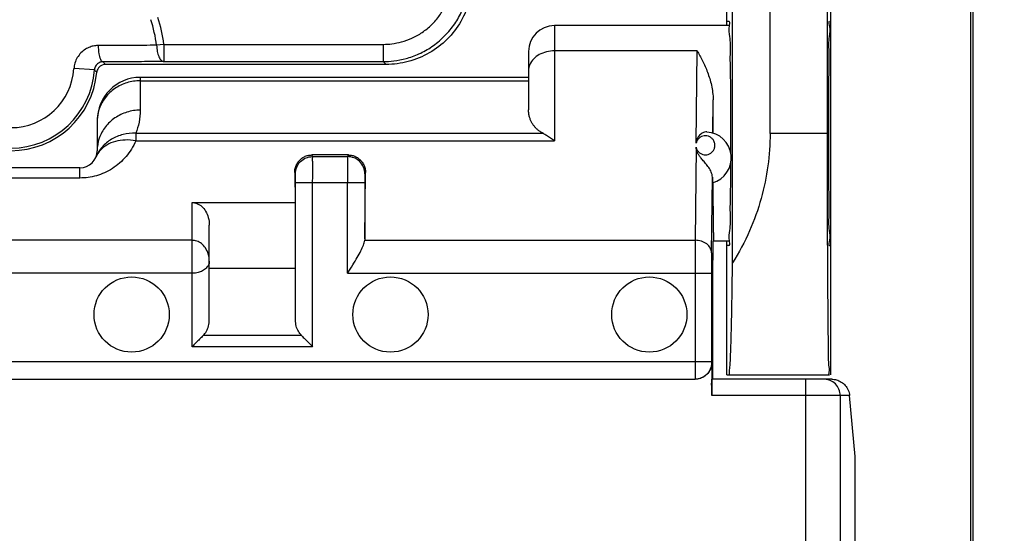
# Model space of a CAD drawing. Units: millimetres. Extents: x -77 to 33, y -24 to 46.
# Drawn here: x 8 to 19, y -7 to -1 of the extents above; entities that cross this region are included whole.
import ezdxf

# ---------------------------------------------------------------- set-up
doc = ezdxf.new("R2010")
doc.units = ezdxf.units.MM
doc.header["$LTSCALE"] = 30.734
doc.layers.get('0').update_dxf_attribs({"linetype": 'CONTINUOUS'})
doc.styles.get("Standard").update_dxf_attribs({"font": 'txt', "width": 0.8})
doc.dimstyles.new('DIMSTYLE_1', dxfattribs={"dimtxt": 3, "dimasz": 3, "dimexe": 0.18, "dimexo": 0.0625, "dimgap": 0.09, "dimtad": 1, "dimdsep": 46, "dimtxsty": 'STANDARD', "dimblk": '_FILLED', "dimblk1": '_FILLED', "dimblk2": '_FILLED', "dimcen": 0.09, "dimadec": 0, "dimazin": 0, "dimtfac": 1, "dimtofl": 0, "dimtmove": 0, "dimatfit": 3, "dimldrblk": '_FILLED', "dimfxl": 1, "dimtolj": 1, "dimarcsym": 0})

# ---------------------------------------------------------------- blocks, each defined once
blk = doc.blocks.new('_FILLED')
at = {"color": 0, "linetype": 'BYBLOCK'}
blk.add_solid([(0, 0), (-1, 0.3167), (-1, -0.3167)], dxfattribs=at)
blk = doc.blocks.new('*D0')
at = {"color": 0, "linetype": 'CONTINUOUS'}
for p, q in [((17.85, 24.5), (32.7, 24.5)), ((31.2, 24.5), (31.2, 0)), ((31.2, -24.5), (31.2, 0)), ((17.85, -24.5), (32.7, -24.5))]:
    blk.add_line(p, q, dxfattribs=at)
at = {"color": 0, "linetype": 'CONTINUOUS', "xscale": 3, "yscale": 3, "zscale": 3}
for p, rotation in [((31.2, 24.5), 90), ((31.2, -24.5), 270)]:
    blk.add_blockref('_FILLED', p, dxfattribs=dict(at, rotation=rotation))
at = {"color": 0, "linetype": 'CONTINUOUS', "width": 0.785714}
blk.add_text('49', height=3, rotation=90, dxfattribs=at).set_placement((30.45, -1.878))

msp = doc.modelspace()

# ---------------------------------------------------------------- linework, layer by layer
at = {"color": 0, "linetype": 'CONTINUOUS'}
for p, q in [((18.601, 21.9), (18.601, -21.9)), ((18.573, 9), (18.573, -9)), ((16.95, 5.5), (16.95, -5.5)), ((15.814, -4.201), (15.814, 4.201)), ((16.25, -2.7), (16.25, 2.7)), ((16.914, -2.7), (16.914, 2.7)), ((15.75, -1.45), (15.75, 1.45)), ((15.779, -1.45), (13.75, -1.45)), ((13.75, -1.45), (13.75, -2.785)), ((15.75, -1.4), (15.773, -1.4)), ((9.224, -1.667), (9.139, -1.678)), ((9.224, -1.667), (11.767, -1.667)), ((9.224, -1.667), (9.224, -1.867)), ((11.767, -1.667), (11.767, -1.867)), ((13.45, -1.75), (13.45, -2.428)), ((15.404, -1.742), (13.75, -1.742)), ((15.393, -2.812), (15.404, -1.742)), ((11.8, -1.9), (8.546, -1.9)), ((9.224, -1.867), (11.767, -1.867)), ((11.8, -1.9), (11.767, -1.867)), ((8.418, -1.963), (8.182, -1.948)), ((13.45, -2.05), (8.95, -2.05)), ((8.95, -2.05), (8.95, -2.43)), ((8.95, -2.089), (13.45, -2.089)), ((15.586, -2.695), (15.59, -2.312)), ((8.45, -2.55), (8.45, -2.9)), ((8.897, -2.698), (13.619, -2.698)), ((8.897, -2.698), (8.897, -2.785)), ((16.914, -2.7), (16.25, -2.7)), ((8.897, -2.785), (13.75, -2.785)), ((11.362, -2.95), (10.938, -2.95)), ((10.948, -2.969), (10.938, -2.95)), ((11.362, -2.95), (11.353, -2.969)), ((15.393, -2.86), (15.381, -3.939)), ((10.948, -2.969), (11.353, -2.969)), ((8.25, -3.1), (6.65, -3.1)), ((8.25, -3.217), (8.25, -3.1)), ((10.748, -3.169), (10.74, -3.154)), ((10.74, -3.154), (10.744, -3.502)), ((11.552, -3.923), (11.56, -3.154)), ((11.56, -3.154), (11.553, -3.169)), ((8.25, -3.217), (6.65, -3.217)), ((10.748, -3.269), (11.552, -3.269)), ((10.748, -4.864), (10.748, -3.269)), ((10.948, -5.173), (10.948, -3.269)), ((11.352, -4.322), (11.352, -3.269)), ((11.552, -3.269), (11.552, -3.923)), ((15.571, -4.085), (15.581, -3.206)), ((9.55, -3.502), (10.744, -3.502)), ((9.55, -5.173), (9.55, -3.502)), ((10.744, -3.502), (10.744, -4.266)), ((9.75, -4.862), (9.75, -3.763)), ((9.55, -3.939), (5.35, -3.939)), ((11.551, -3.939), (15.381, -3.939)), ((15.587, -3.95), (15.582, -4.397)), ((15.779, -3.95), (15.587, -3.95)), ((15.75, -5.5), (15.75, -3.95)), ((15.773, -4), (15.75, -4)), ((16.939, -4), (16.95, -4)), ((9.55, -4.322), (5.35, -4.322)), ((10.744, -4.266), (9.75, -4.266)), ((11.352, -4.322), (15.57, -4.322)), ((15.38, -4.322), (15.38, -5.35)), ((15.57, -4.322), (15.57, -5.35)), ((15.582, -4.397), (15.582, -5.55)), ((10.82, -5.044), (9.679, -5.044)), ((10.948, -5.173), (9.55, -5.173)), ((15.57, -5.35), (-0.67, -5.35)), ((15.571, -5.36), (15.573, -5.36)), ((15.573, -5.36), (15.573, -5.74)), ((-0.48, -5.55), (15.381, -5.55)), ((16.965, -5.55), (15.575, -5.55)), ((15.75, -5.5), (16.939, -5.5)), ((16.664, -17.352), (16.664, -5.55)), ((17.172, -5.74), (15.573, -5.74)), ((17.062, -5.74), (17.062, -17.75)), ((17.235, -6.445), (17.172, -5.74)), ((17.235, -7.811), (17.235, -6.445))]:
    msp.add_line(p, q, dxfattribs=at)
for centre in [(8.85, -4.8), (11.85, -4.8), (14.85, -4.8)]:
    msp.add_circle(centre, 0.436, dxfattribs=at)
for centre, radius, start, end in [((7.45, -1.9), 1.789, 7.4896, 17.7384), ((7.45, -1.9), 1.704, 7.4896, 17.7384), ((13.75, -1.75), 0.3, 90, 180), ((7.45, -1.9), 1, 185.2157, 354.7843), ((7.45, -1.9), 0.97, 183.7354, 356.2646), ((7.45, -1.9), 0.733, 183.7354, 356.2646), ((8.95, -2.55), 0.5, 90, 180), ((15.5, -2.983), 0.3, 285.777, 86.7068), ((8.25, -2.9), 0.2, 270, 360)]:
    msp.add_arc(centre, radius, start, end, dxfattribs=at)
for points, knots in [([(11.767, -1.867), (11.808, -1.867), (11.897, -1.861), (12.036, -1.834), (12.186, -1.78), (12.334, -1.697), (12.47, -1.585), (12.585, -1.451), (12.673, -1.302), (12.73, -1.15), (12.761, -1.004), (12.767, -0.911), (12.767, -0.867)], [0, 0, 0, 0, 0.078017, 0.169595, 0.271516, 0.380451, 0.493108, 0.606292, 0.716887, 0.821489, 0.915848, 1, 1, 1, 1]), ([(11.767, -1.667), (11.8, -1.667), (11.871, -1.662), (11.983, -1.64), (12.102, -1.597), (12.221, -1.531), (12.33, -1.442), (12.422, -1.334), (12.492, -1.215), (12.538, -1.093), (12.562, -0.977), (12.567, -0.902), (12.567, -0.867)], [0, 0, 0, 0, 0.078031, 0.169617, 0.271515, 0.380403, 0.493013, 0.606171, 0.716778, 0.821425, 0.915832, 1, 1, 1, 1]), ([(12.8, -0.9), (12.8, -0.986), (12.778, -1.161), (12.677, -1.405), (12.515, -1.615), (12.305, -1.777), (12.061, -1.877), (11.886, -1.9), (11.8, -1.9)], [0, 0, 0, 0, 0.164648, 0.333753, 0.500166, 0.666494, 0.83539, 1, 1, 1, 1]), ([(15.795, -2.929), (15.795, -2.852), (15.796, -2.664), (15.795, -2.372), (15.794, -2.063), (15.786, -1.807), (15.795, -1.589), (15.77, -1.506), (15.778, -1.45)], [0, 0, 0, 0, 0.15448, 0.382276, 0.592875, 0.77596, 0.914491, 1, 1, 1, 1]), ([(15.778, -1.45), (15.778, -1.448), (15.782, -1.426), (15.788, -1.4), (15.773, -1.4)], [0, 0, 0, 0, 0.085607, 1, 1, 1, 1]), ([(16.939, -1.4), (16.924, -1.4), (16.953, -1.494), (16.922, -1.587), (16.935, -1.807), (16.927, -2.063), (16.928, -2.372), (16.927, -2.7), (16.928, -3.028), (16.927, -3.337), (16.935, -3.593), (16.922, -3.813), (16.953, -3.906), (16.924, -4), (16.939, -4)], [0, 0, 0, 0, 0.017017, 0.067272, 0.146133, 0.250372, 0.370285, 0.5, 0.629715, 0.749628, 0.853867, 0.932728, 0.982983, 1, 1, 1, 1]), ([(8.466, -1.68), (8.45, -1.68), (8.417, -1.683), (8.365, -1.697), (8.311, -1.724), (8.26, -1.765), (8.218, -1.819), (8.191, -1.882), (8.183, -1.926), (8.182, -1.948)], [0, 0, 0, 0, 0.111494, 0.235605, 0.373595, 0.526426, 0.688512, 0.849139, 1, 1, 1, 1]), ([(9.139, -1.678), (9.089, -1.678), (8.992, -1.679), (8.85, -1.679), (8.715, -1.679), (8.588, -1.68), (8.506, -1.68), (8.466, -1.68)], [0, 0, 0, 0, 0.222782, 0.43409, 0.633805, 0.822166, 1, 1, 1, 1]), ([(8.517, -1.869), (8.505, -1.869), (8.484, -1.83), (8.472, -1.769), (8.467, -1.712), (8.466, -1.68)], [0, 0, 0, 0, 0.175549, 0.528157, 1, 1, 1, 1]), ([(9.139, -1.678), (9.14, -1.702), (9.145, -1.748), (9.162, -1.808), (9.186, -1.851), (9.212, -1.867), (9.224, -1.867)], [0, 0, 0, 0, 0.332374, 0.622214, 0.843591, 1, 1, 1, 1]), ([(13.75, -1.742), (13.719, -1.742), (13.658, -1.75), (13.574, -1.782), (13.506, -1.832), (13.461, -1.898), (13.45, -1.948), (13.45, -1.972)], [0, 0, 0, 0, 0.224361, 0.44005, 0.640916, 0.825772, 1, 1, 1, 1]), ([(15.404, -1.742), (15.415, -1.761), (15.437, -1.799), (15.468, -1.859), (15.498, -1.923), (15.526, -1.992), (15.551, -2.065), (15.571, -2.142), (15.586, -2.225), (15.59, -2.283), (15.59, -2.312)], [0, 0, 0, 0, 0.106419, 0.218049, 0.334857, 0.456727, 0.583839, 0.716408, 0.854906, 1, 1, 1, 1]), ([(8.517, -1.869), (8.511, -1.869), (8.5, -1.87), (8.482, -1.875), (8.463, -1.885), (8.445, -1.899), (8.431, -1.918), (8.421, -1.94), (8.418, -1.956), (8.418, -1.963)], [0, 0, 0, 0, 0.111114, 0.234774, 0.372347, 0.524883, 0.687127, 0.848651, 1, 1, 1, 1]), ([(8.546, -1.9), (8.534, -1.9), (8.509, -1.905), (8.477, -1.924), (8.457, -1.951), (8.45, -1.971), (8.448, -1.979)], [0, 0, 0, 0, 0.270776, 0.544498, 0.820724, 1, 1, 1, 1]), ([(9.224, -1.867), (9.18, -1.867), (9.094, -1.867), (8.968, -1.868), (8.847, -1.868), (8.732, -1.869), (8.623, -1.869), (8.552, -1.869), (8.517, -1.869)], [0, 0, 0, 0, 0.186351, 0.364849, 0.535316, 0.697783, 0.852529, 1, 1, 1, 1]), ([(8.546, -1.9), (8.543, -1.897), (8.536, -1.89), (8.527, -1.879), (8.52, -1.872), (8.517, -1.869)], [0, 0, 0, 0, 0.331051, 0.664366, 1, 1, 1, 1]), ([(8.446, -1.991), (8.443, -1.988), (8.437, -1.982), (8.427, -1.972), (8.421, -1.966), (8.418, -1.963)], [0, 0, 0, 0, 0.331365, 0.664684, 1, 1, 1, 1]), ([(8.95, -2.089), (8.898, -2.089), (8.794, -2.105), (8.653, -2.172), (8.54, -2.277), (8.475, -2.396), (8.457, -2.477), (8.453, -2.51)], [0, 0, 0, 0, 0.220117, 0.437876, 0.651765, 0.861713, 1, 1, 1, 1]), ([(15.589, -2.696), (15.589, -2.653), (15.589, -2.567), (15.59, -2.439), (15.59, -2.354), (15.59, -2.312)], [0, 0, 0, 0, 0.33833, 0.672871, 1, 1, 1, 1]), ([(8.95, -2.43), (8.898, -2.43), (8.794, -2.446), (8.653, -2.513), (8.54, -2.618), (8.467, -2.751), (8.45, -2.851), (8.45, -2.9)], [0, 0, 0, 0, 0.205872, 0.409539, 0.609588, 0.80595, 1, 1, 1, 1]), ([(8.95, -2.43), (8.95, -2.477), (8.941, -2.569), (8.914, -2.657), (8.897, -2.698)], [0, 0, 0, 0, 0.510392, 1, 1, 1, 1]), ([(13.619, -2.698), (13.608, -2.693), (13.586, -2.68), (13.556, -2.658), (13.53, -2.633), (13.508, -2.607), (13.489, -2.578), (13.473, -2.545), (13.461, -2.51), (13.452, -2.471), (13.45, -2.443), (13.45, -2.428)], [0, 0, 0, 0, 0.114841, 0.225114, 0.330271, 0.43244, 0.535148, 0.640988, 0.752251, 0.871142, 1, 1, 1, 1]), ([(8.897, -2.698), (8.848, -2.696), (8.749, -2.705), (8.614, -2.76), (8.503, -2.852), (8.453, -2.934), (8.435, -2.977)], [0, 0, 0, 0, 0.257247, 0.509432, 0.7565, 1, 1, 1, 1]), ([(13.619, -2.698), (13.633, -2.705), (13.662, -2.721), (13.706, -2.75), (13.735, -2.773), (13.75, -2.785)], [0, 0, 0, 0, 0.297266, 0.630846, 1, 1, 1, 1]), ([(15.517, -2.683), (15.499, -2.682), (15.462, -2.692), (15.423, -2.727), (15.401, -2.769), (15.395, -2.798), (15.393, -2.812)], [0, 0, 0, 0, 0.280079, 0.549026, 0.788563, 1, 1, 1, 1]), ([(15.607, -2.809), (15.604, -2.801), (15.597, -2.783), (15.579, -2.758), (15.551, -2.738), (15.519, -2.727), (15.487, -2.727), (15.455, -2.735), (15.427, -2.753), (15.405, -2.779), (15.396, -2.801), (15.393, -2.812)], [0, 0, 0, 0, 0.081433, 0.2, 0.315867, 0.430151, 0.54136, 0.649957, 0.76098, 0.877913, 1, 1, 1, 1]), ([(16.25, -2.7), (16.25, -2.826), (16.233, -3.08), (16.154, -3.46), (16.019, -3.84), (15.889, -4.082), (15.814, -4.201)], [0, 0, 0, 0, 0.238507, 0.481587, 0.734091, 1, 1, 1, 1]), ([(16.917, -3.983), (16.917, -3.943), (16.916, -3.778), (16.915, -3.484), (16.915, -3.096), (16.914, -2.833), (16.914, -2.7)], [0, 0, 0, 0, 0.093302, 0.385251, 0.689375, 1, 1, 1, 1]), ([(8.897, -2.785), (8.883, -2.819), (8.85, -2.883), (8.787, -2.97), (8.713, -3.046), (8.629, -3.109), (8.538, -3.158), (8.443, -3.192), (8.347, -3.213), (8.282, -3.217), (8.25, -3.217)], [0, 0, 0, 0, 0.133019, 0.261887, 0.389777, 0.51756, 0.64306, 0.765023, 0.884282, 1, 1, 1, 1]), ([(8.897, -2.785), (8.857, -2.778), (8.777, -2.772), (8.663, -2.788), (8.562, -2.829), (8.491, -2.885), (8.459, -2.93), (8.449, -2.948)], [0, 0, 0, 0, 0.240928, 0.468195, 0.67914, 0.875107, 1, 1, 1, 1]), ([(15.393, -2.86), (15.395, -2.872), (15.404, -2.894), (15.426, -2.92), (15.453, -2.939), (15.484, -2.948), (15.517, -2.948), (15.549, -2.938), (15.577, -2.918), (15.599, -2.891), (15.61, -2.857), (15.611, -2.829), (15.608, -2.813), (15.607, -2.809)], [0, 0, 0, 0, 0.101603, 0.19913, 0.291747, 0.381657, 0.47329, 0.567821, 0.66393, 0.76211, 0.863311, 0.966114, 1, 1, 1, 1]), ([(10.74, -3.154), (10.74, -3.138), (10.744, -3.106), (10.759, -3.062), (10.783, -3.024), (10.814, -2.992), (10.852, -2.968), (10.894, -2.953), (10.924, -2.95), (10.938, -2.95)], [0, 0, 0, 0, 0.154156, 0.299416, 0.43945, 0.57929, 0.721227, 0.861685, 1, 1, 1, 1]), ([(11.362, -2.95), (11.377, -2.95), (11.406, -2.953), (11.448, -2.968), (11.486, -2.992), (11.517, -3.024), (11.541, -3.062), (11.557, -3.106), (11.56, -3.138), (11.56, -3.154)], [0, 0, 0, 0, 0.138591, 0.278992, 0.420648, 0.56043, 0.700553, 0.845829, 1, 1, 1, 1]), ([(15.581, -3.206), (15.58, -3.186), (15.57, -3.146), (15.54, -3.094), (15.504, -3.048), (15.469, -3.008), (15.439, -2.974), (15.418, -2.942), (15.404, -2.913), (15.396, -2.886), (15.393, -2.869), (15.393, -2.86)], [0, 0, 0, 0, 0.14793, 0.300493, 0.44995, 0.584956, 0.697778, 0.789517, 0.867257, 0.93663, 1, 1, 1, 1]), ([(10.748, -3.169), (10.748, -3.143), (10.758, -3.09), (10.803, -3.023), (10.869, -2.979), (10.922, -2.969), (10.948, -2.969)], [0, 0, 0, 0, 0.249982, 0.499981, 0.749992, 1, 1, 1, 1]), ([(10.948, -3.269), (10.948, -3.238), (10.949, -3.18), (10.948, -3.1), (10.949, -3.035), (10.947, -2.994), (10.949, -2.974), (10.948, -2.969)], [0, 0, 0, 0, 0.305576, 0.581992, 0.802823, 0.946754, 1, 1, 1, 1]), ([(11.353, -2.969), (11.352, -2.974), (11.353, -2.994), (11.352, -3.035), (11.352, -3.1), (11.352, -3.18), (11.352, -3.238), (11.352, -3.269)], [0, 0, 0, 0, 0.053246, 0.197177, 0.418008, 0.694424, 1, 1, 1, 1]), ([(11.553, -3.169), (11.553, -3.143), (11.542, -3.09), (11.498, -3.023), (11.431, -2.979), (11.379, -2.969), (11.353, -2.969)], [0, 0, 0, 0, 0.249973, 0.49997, 0.749984, 1, 1, 1, 1]), ([(15.778, -3.95), (15.77, -3.894), (15.795, -3.811), (15.786, -3.593), (15.794, -3.337), (15.795, -3.142), (15.795, -3.037)], [0, 0, 0, 0, 0.138437, 0.362714, 0.659124, 1, 1, 1, 1]), ([(10.748, -3.269), (10.748, -3.258), (10.749, -3.239), (10.748, -3.212), (10.749, -3.191), (10.747, -3.177), (10.748, -3.17), (10.748, -3.169)], [0, 0, 0, 0, 0.305239, 0.58218, 0.803285, 0.947184, 1, 1, 1, 1]), ([(11.553, -3.169), (11.552, -3.17), (11.553, -3.177), (11.552, -3.191), (11.552, -3.212), (11.552, -3.239), (11.552, -3.258), (11.552, -3.269)], [0, 0, 0, 0, 0.052816, 0.196715, 0.41782, 0.694761, 1, 1, 1, 1]), ([(15.581, -3.206), (15.581, -3.218), (15.579, -3.24), (15.584, -3.255), (15.579, -3.272), (15.582, -3.272)], [0, 0, 0, 0, 0.537324, 0.88031, 1, 1, 1, 1]), ([(15.592, -3.503), (15.592, -3.479), (15.591, -3.428), (15.591, -3.35), (15.591, -3.296), (15.591, -3.269)], [0, 0, 0, 0, 0.316394, 0.650356, 1, 1, 1, 1]), ([(9.55, -3.502), (9.57, -3.502), (9.611, -3.51), (9.667, -3.545), (9.712, -3.602), (9.743, -3.677), (9.75, -3.733), (9.75, -3.763)], [0, 0, 0, 0, 0.161562, 0.340152, 0.535838, 0.756301, 1, 1, 1, 1]), ([(15.6, -3.95), (15.598, -3.95), (15.601, -3.934), (15.596, -3.918), (15.597, -3.878), (15.595, -3.829), (15.595, -3.764), (15.593, -3.688), (15.593, -3.599), (15.592, -3.537), (15.592, -3.503)], [0, 0, 0, 0, 0.016843, 0.06661, 0.148822, 0.26252, 0.406359, 0.578633, 0.777299, 1, 1, 1, 1]), ([(9.75, -4.182), (9.75, -4.154), (9.742, -4.099), (9.71, -4.029), (9.663, -3.977), (9.608, -3.946), (9.569, -3.939), (9.55, -3.939)], [0, 0, 0, 0, 0.244517, 0.467647, 0.664904, 0.838587, 1, 1, 1, 1]), ([(11.352, -4.322), (11.372, -4.29), (11.411, -4.229), (11.464, -4.142), (11.506, -4.065), (11.536, -4), (11.548, -3.958), (11.551, -3.939)], [0, 0, 0, 0, 0.264859, 0.499103, 0.701384, 0.869924, 1, 1, 1, 1]), ([(11.552, -3.923), (11.552, -3.925), (11.552, -3.931), (11.551, -3.936), (11.551, -3.939)], [0, 0, 0, 0, 0.504166, 1, 1, 1, 1]), ([(15.381, -3.939), (15.381, -3.965), (15.381, -4.023), (15.381, -4.114), (15.38, -4.216), (15.38, -4.286), (15.38, -4.322)], [0, 0, 0, 0, 0.205511, 0.448702, 0.717178, 1, 1, 1, 1]), ([(15.571, -4.085), (15.571, -4.066), (15.56, -4.025), (15.516, -3.977), (15.454, -3.946), (15.406, -3.939), (15.381, -3.939)], [0, 0, 0, 0, 0.218767, 0.457291, 0.72067, 1, 1, 1, 1]), ([(15.773, -4), (15.788, -4), (15.782, -3.974), (15.778, -3.952), (15.778, -3.95)], [0, 0, 0, 0, 0.914393, 1, 1, 1, 1]), ([(16.939, -5.5), (16.929, -5.5), (16.944, -5.44), (16.925, -5.377), (16.931, -5.226), (16.924, -5.041), (16.923, -4.801), (16.92, -4.521), (16.918, -4.243), (16.918, -4.06), (16.917, -3.983)], [0, 0, 0, 0, 0.018926, 0.074903, 0.166996, 0.293081, 0.451022, 0.637021, 0.847999, 1, 1, 1, 1]), ([(15.571, -4.085), (15.571, -4.101), (15.571, -4.136), (15.571, -4.193), (15.57, -4.256), (15.57, -4.3), (15.57, -4.322)], [0, 0, 0, 0, 0.204498, 0.448948, 0.718423, 1, 1, 1, 1]), ([(9.75, -4.182), (9.75, -4.199), (9.741, -4.233), (9.706, -4.274), (9.659, -4.302), (9.606, -4.319), (9.569, -4.322), (9.55, -4.322)], [0, 0, 0, 0, 0.186285, 0.380814, 0.585529, 0.792597, 1, 1, 1, 1]), ([(15.773, -5.5), (15.781, -5.5), (15.776, -5.454), (15.789, -5.404), (15.79, -5.287), (15.798, -5.142), (15.802, -4.954), (15.807, -4.731), (15.811, -4.476), (15.813, -4.296), (15.814, -4.201)], [0, 0, 0, 0, 0.017583, 0.068353, 0.151856, 0.266824, 0.411492, 0.583672, 0.780813, 1, 1, 1, 1]), ([(9.679, -5.044), (9.694, -5.029), (9.72, -4.994), (9.744, -4.932), (9.75, -4.885), (9.75, -4.862)], [0, 0, 0, 0, 0.313566, 0.643584, 1, 1, 1, 1]), ([(10.82, -5.044), (10.805, -5.03), (10.779, -4.995), (10.755, -4.933), (10.749, -4.887), (10.748, -4.864)], [0, 0, 0, 0, 0.313833, 0.643926, 1, 1, 1, 1]), ([(9.679, -5.044), (9.665, -5.058), (9.637, -5.086), (9.594, -5.129), (9.565, -5.158), (9.55, -5.173)], [0, 0, 0, 0, 0.316023, 0.653404, 1, 1, 1, 1]), ([(10.82, -5.044), (10.833, -5.058), (10.861, -5.086), (10.904, -5.129), (10.934, -5.158), (10.948, -5.173)], [0, 0, 0, 0, 0.316023, 0.653404, 1, 1, 1, 1]), ([(15.38, -5.35), (15.38, -5.371), (15.38, -5.41), (15.38, -5.464), (15.38, -5.507), (15.38, -5.534), (15.381, -5.547), (15.381, -5.55)], [0, 0, 0, 0, 0.309013, 0.587776, 0.809013, 0.951055, 1, 1, 1, 1]), ([(15.571, -5.36), (15.571, -5.385), (15.561, -5.435), (15.518, -5.498), (15.455, -5.54), (15.405, -5.55), (15.381, -5.55)], [0, 0, 0, 0, 0.250004, 0.500006, 0.750004, 1, 1, 1, 1]), ([(15.57, -5.35), (15.57, -5.351), (15.57, -5.353), (15.57, -5.356), (15.571, -5.358), (15.57, -5.36), (15.571, -5.36)], [0, 0, 0, 0, 0.307499, 0.586417, 0.808065, 1, 1, 1, 1]), ([(15.572, -5.38), (15.571, -5.393), (15.564, -5.426), (15.539, -5.473), (15.497, -5.516), (15.443, -5.544), (15.403, -5.55), (15.383, -5.55)], [0, 0, 0, 0, 0.14154, 0.356337, 0.570423, 0.785784, 1, 1, 1, 1]), ([(15.573, -5.74), (15.573, -5.72), (15.573, -5.683), (15.574, -5.633), (15.571, -5.589), (15.578, -5.57), (15.572, -5.55), (15.575, -5.55)], [0, 0, 0, 0, 0.30874, 0.587792, 0.80857, 0.951151, 1, 1, 1, 1]), ([(17.062, -5.74), (17.062, -5.715), (17.052, -5.665), (17.01, -5.602), (16.954, -5.565), (16.914, -5.554), (16.898, -5.552)], [0, 0, 0, 0, 0.27344, 0.546469, 0.818915, 1, 1, 1, 1]), ([(16.965, -5.55), (16.983, -5.55), (17.022, -5.556), (17.077, -5.581), (17.124, -5.621), (17.159, -5.675), (17.17, -5.718), (17.172, -5.74)], [0, 0, 0, 0, 0.183957, 0.378651, 0.575996, 0.782017, 1, 1, 1, 1])]:
    msp.add_open_spline(points, degree=3, knots=knots, dxfattribs=at)
for points in [[(8.448, -1.979), (8.447, -1.983), (8.446, -1.987), (8.446, -1.991)], [(8.453, -2.51), (8.451, -2.523), (8.451, -2.537), (8.45, -2.55)], [(8.45, -2.55), (8.45, -2.553), (8.45, -2.556), (8.45, -2.559)], [(8.449, -2.948), (8.444, -2.957), (8.439, -2.967), (8.435, -2.977)], [(15.573, -5.36), (15.573, -5.367), (15.573, -5.373), (15.572, -5.38)], [(16.898, -5.552), (16.89, -5.551), (16.881, -5.55), (16.873, -5.55)]]:
    msp.add_open_spline(points, degree=3, dxfattribs=at)

# ---------------------------------------------------------------- dimensions: what is measured, and where the dimension line sits
dim = msp.add_linear_dim(base=(31.2, -24.5), p1=(17.85, 24.5), p2=(17.85, -24.5), angle=270, dimstyle='DIMSTYLE_1', dxfattribs=at)
dim.commit()
dim.dimension.update_dxf_attribs({"geometry": '*D0', "text_midpoint": (28.95, 0.479), "dimtype": 160})

doc.saveas('drawing.dxf')
